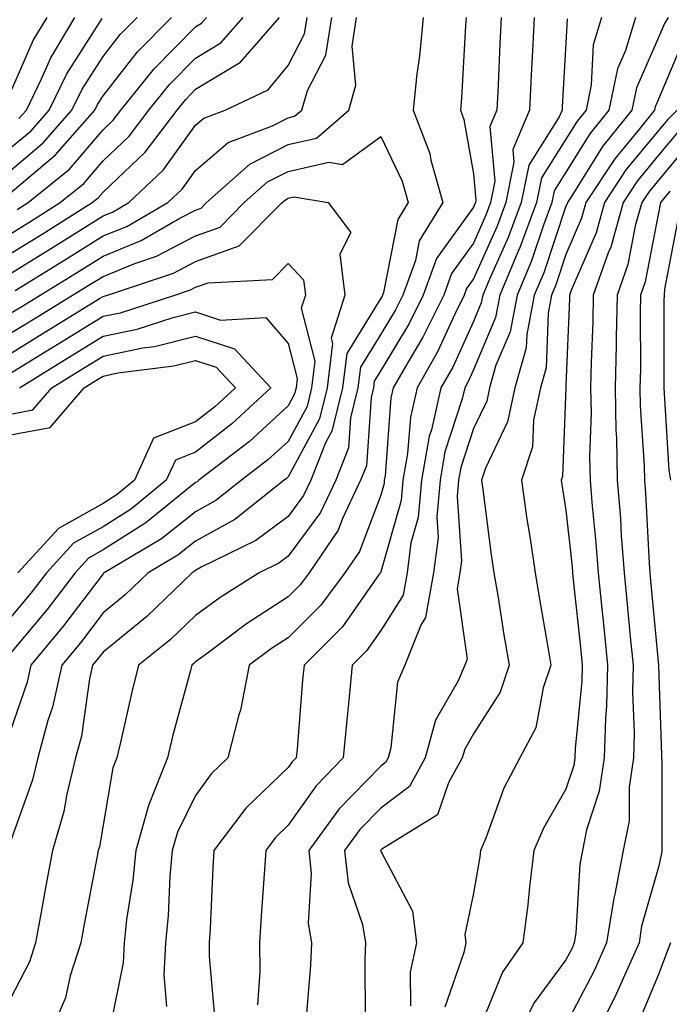
# Model space of a CAD drawing. Units: inches. Extents: x 994883 to 997523, y 7255658 to 7258298.
# Drawn here: x 997029 to 997099, y 7256015 to 7256122 of the extents above; entities that cross this region are included whole.
import ezdxf

# ---------------------------------------------------------------- set-up
doc = ezdxf.new("R2010")
doc.units = ezdxf.units.IN
doc.header["$MEASUREMENT"] = 0
doc.layers.add('Contour_99487255', color=7, linetype='Continuous', true_color=0x318b73)

msp = doc.modelspace()

# ---------------------------------------------------------------- linework, layer by layer
at = {"layer": 'Contour_99487255'}
for points in [[(997028.05, 7256098.56, 3021), (997030.13, 7256099.84, 3021), (997033.43, 7256101.92, 3021), (997035.98, 7256103.99, 3021), (997038.05, 7256106.42, 3021), (997040.86, 7256109.11, 3021), (997043.01, 7256111.92, 3021), (997045.26, 7256114.71, 3021), (997048.05, 7256117.54, 3021), (997050.78, 7256119.19, 3021), (997053.18, 7256121.92, 3021)], [(997028.05, 7256096.41, 3020), (997031.46, 7256098.51, 3020), (997036.88, 7256101.92, 3020), (997037.52, 7256102.45, 3020), (997038.05, 7256103.06, 3020), (997042.59, 7256107.38, 3020), (997046.04, 7256111.92, 3020), (997046.94, 7256113.03, 3020), (997048.05, 7256114.17, 3020), (997052.88, 7256117.09, 3020), (997057.12, 7256121.92, 3020)], [(997028.05, 7256094.26, 3019), (997032.79, 7256097.18, 3019), (997034.21, 7256098.08, 3019), (997038.05, 7256100.48, 3019), (997039.08, 7256100.89, 3019), (997040.84, 7256101.92, 3019), (997044.54, 7256105.43, 3019), (997048.05, 7256110.29, 3019), (997048.93, 7256111.04, 3019), (997051.25, 7256111.92, 3019), (997055.88, 7256114.09, 3019), (997058.05, 7256116.72, 3019), (997059.82, 7256120.15, 3019), (997060.09, 7256121.92, 3019)], [(997028.05, 7256089.96, 3017), (997029.27, 7256090.7, 3017), (997031.25, 7256091.92, 3017), (997035.46, 7256094.51, 3017), (997038.05, 7256096.13, 3017), (997042.16, 7256097.81, 3017), (997046.36, 7256100.23, 3017), (997048.05, 7256101.11, 3017), (997048.65, 7256101.32, 3017), (997049.24, 7256101.92, 3017), (997053.89, 7256106.08, 3017), (997058.05, 7256108.18, 3017), (997061.09, 7256108.88, 3017), (997064.58, 7256111.92, 3017), (997065.37, 7256114.6, 3017), (997064.94, 7256118.81, 3017), (997065.43, 7256121.92, 3017)], [(997028.05, 7256105.4, 3024), (997031.59, 7256108.38, 3024), (997034.69, 7256111.92, 3024), (997035.79, 7256114.18, 3024), (997038.05, 7256117.72, 3024), (997039.9, 7256120.07, 3024), (997041.72, 7256121.92, 3024)], [(997028.05, 7256102.97, 3023), (997032.9, 7256107.07, 3023), (997037.16, 7256111.92, 3023), (997037.45, 7256112.52, 3023), (997038.05, 7256113.46, 3023), (997041.77, 7256118.2, 3023), (997045.44, 7256121.92, 3023)], [(997028.05, 7256113.8, 3027), (997030.52, 7256119.45, 3027), (997032, 7256121.92, 3027)], [(997028.05, 7256107.82, 3025), (997030.28, 7256109.69, 3025), (997032.23, 7256111.92, 3025), (997034.14, 7256115.83, 3025), (997037.95, 7256121.82, 3025)], [(997028.55, 7256092.42, 3018), (997034.12, 7256095.85, 3018), (997038.05, 7256098.31, 3018), (997040.62, 7256099.35, 3018), (997045.06, 7256101.92, 3018), (997046.59, 7256103.38, 3018), (997048.05, 7256105.39, 3018), (997051.57, 7256108.4, 3018), (997056.34, 7256110.21, 3018), (997058.05, 7256111.07, 3018), (997058.73, 7256111.24, 3018), (997059.52, 7256111.92, 3018), (997060.15, 7256114.02, 3018), (997062.12, 7256117.85, 3018), (997062.77, 7256121.92, 3018)], [(997028.79, 7256101.18, 3022), (997029.98, 7256101.92, 3022), (997034.43, 7256105.54, 3022), (997038.05, 7256109.78, 3022), (997039.14, 7256110.83, 3022), (997039.98, 7256111.92, 3022), (997043.58, 7256116.39, 3022), (997048.05, 7256120.9, 3022), (997048.68, 7256121.29, 3022), (997049.24, 7256121.92, 3022)], [(997028.97, 7256111, 3026), (997029.77, 7256111.92, 3026), (997031.41, 7256115.28, 3026), (997032.41, 7256117.56, 3026), (997035, 7256121.92, 3026)], [(997072.61, 7256121.92, 3017), (997072.22, 7256117.75, 3017), (997071.95, 7256115.82, 3017), (997071.55, 7256111.92, 3017), (997073.34, 7256107.21, 3017), (997073.47, 7256106.5, 3017), (997074.76, 7256101.92, 3017), (997072.2, 7256097.77, 3017), (997071.79, 7256095.66, 3017), (997070.44, 7256091.92, 3017), (997069.65, 7256090.32, 3017), (997068.05, 7256087.69, 3017), (997065.85, 7256084.12, 3017), (997065.58, 7256081.92, 3017), (997064.78, 7256078.65, 3017), (997064.56, 7256075.41, 3017), (997063.19, 7256071.92, 3017), (997061.54, 7256068.43, 3017), (997058.05, 7256063.71, 3017), (997057.03, 7256062.94, 3017), (997054.93, 7256061.92, 3017), (997050.71, 7256059.26, 3017), (997048.05, 7256057.31, 3017), (997045.31, 7256054.66, 3017), (997041.87, 7256051.92, 3017), (997041.11, 7256048.86, 3017), (997040.02, 7256043.89, 3017), (997039.55, 7256041.92, 3017), (997039.12, 7256040.85, 3017), (997038.05, 7256034.65, 3017), (997037.66, 7256032.31, 3017), (997037.54, 7256031.92, 3017), (997037.42, 7256031.3, 3017), (997036.02, 7256023.95, 3017), (997035.64, 7256021.92, 3017), (997034.51, 7256018.38, 3017), (997033.99, 7256015.98, 3017), (997032.23, 7256011.92, 3017)], [(997077.27, 7256121.92, 3018), (997077.19, 7256121.06, 3018), (997076.77, 7256113.2, 3018), (997076.64, 7256111.92, 3018), (997077.03, 7256110.9, 3018), (997078.05, 7256105.01, 3018), (997078.3, 7256102.17, 3018), (997078.26, 7256101.92, 3018), (997078.2, 7256101.77, 3018), (997078.05, 7256101.44, 3018), (997074.08, 7256095.89, 3018), (997072.64, 7256091.92, 3018), (997071.13, 7256088.84, 3018), (997068.05, 7256083.79, 3018), (997067.34, 7256082.63, 3018), (997067.25, 7256081.92, 3018), (997067, 7256080.87, 3018), (997066.49, 7256073.48, 3018), (997065.87, 7256071.92, 3018), (997063.92, 7256067.79, 3018), (997063.44, 7256066.53, 3018), (997060.31, 7256061.92, 3018), (997059.35, 7256060.62, 3018), (997058.05, 7256059.32, 3018), (997053.56, 7256056.41, 3018), (997049.44, 7256053.31, 3018), (997048.05, 7256052.28, 3018), (997047.86, 7256052.11, 3018), (997047.63, 7256051.92, 3018), (997047.49, 7256051.36, 3018), (997045.6, 7256044.37, 3018), (997045.01, 7256041.92, 3018), (997043.02, 7256036.95, 3018), (997043.01, 7256036.88, 3018), (997041.58, 7256031.92, 3018), (997041.27, 7256028.7, 3018), (997040.58, 7256024.45, 3018), (997040.32, 7256021.92, 3018), (997040.21, 7256019.76, 3018), (997038.8, 7256012.67, 3018)], [(997081.04, 7256121.92, 3019), (997080.9, 7256119.07, 3019), (997080.73, 7256114.6, 3019), (997080.59, 7256111.92, 3019), (997079.84, 7256110.13, 3019), (997080.37, 7256104.24, 3019), (997079.91, 7256101.92, 3019), (997079.41, 7256100.56, 3019), (997078.05, 7256097.55, 3019), (997075.7, 7256094.27, 3019), (997074.85, 7256091.92, 3019), (997072.6, 7256087.37, 3019), (997071.21, 7256085.08, 3019), (997069.39, 7256081.92, 3019), (997069.14, 7256080.83, 3019), (997068.52, 7256072.39, 3019), (997068.43, 7256071.92, 3019), (997068.4, 7256071.57, 3019), (997068.05, 7256070.32, 3019), (997065.74, 7256064.23, 3019), (997064.15, 7256061.92, 3019), (997061.56, 7256058.41, 3019), (997058.05, 7256054.89, 3019), (997056.24, 7256053.73, 3019), (997053.85, 7256051.92, 3019), (997052.88, 7256047.09, 3019), (997052.71, 7256046.58, 3019), (997051.54, 7256041.92, 3019), (997049.75, 7256040.22, 3019), (997048.05, 7256037.84, 3019), (997046.08, 7256033.89, 3019), (997045.51, 7256031.92, 3019), (997045.25, 7256029.12, 3019), (997045.1, 7256024.87, 3019), (997044.79, 7256021.92, 3019), (997044.62, 7256018.49, 3019), (997044.92, 7256015.05, 3019)], [(997084.62, 7256121.92, 3020), (997084.45, 7256118.32, 3020), (997084.29, 7256115.68, 3020), (997084.11, 7256111.92, 3020), (997082.31, 7256107.66, 3020), (997082.43, 7256106.3, 3020), (997081.57, 7256101.92, 3020), (997080.61, 7256099.36, 3020), (997078.05, 7256093.68, 3020), (997077.32, 7256092.65, 3020), (997077.05, 7256091.92, 3020), (997076.08, 7256089.95, 3020), (997074.18, 7256085.79, 3020), (997071.97, 7256081.92, 3020), (997071.24, 7256078.73, 3020), (997070.95, 7256074.82, 3020), (997070.44, 7256071.92, 3020), (997070.24, 7256069.73, 3020), (997068.05, 7256062.01, 3020), (997068.02, 7256061.95, 3020), (997068.01, 7256061.92, 3020), (997067.89, 7256061.76, 3020), (997063.9, 7256056.07, 3020), (997059.76, 7256051.92, 3020), (997059.61, 7256050.36, 3020), (997059, 7256042.87, 3020), (997058.91, 7256041.92, 3020), (997058.49, 7256041.48, 3020), (997058.05, 7256040.87, 3020), (997053.48, 7256036.49, 3020), (997050.03, 7256031.92, 3020), (997049.92, 7256030.05, 3020), (997049.62, 7256023.49, 3020), (997049.52, 7256021.92, 3020), (997049.53, 7256020.44, 3020), (997050.09, 7256013.96, 3020)], [(997088.18, 7256121.79, 3021), (997088.05, 7256119.15, 3021), (997087.65, 7256112.32, 3021), (997087.63, 7256111.92, 3021), (997087.32, 7256111.19, 3021), (997084.02, 7256105.95, 3021), (997083.22, 7256101.92, 3021), (997081.82, 7256098.15, 3021), (997079.79, 7256093.66, 3021), (997079.07, 7256091.92, 3021), (997078.9, 7256091.07, 3021), (997078.05, 7256089.06, 3021), (997075.82, 7256084.15, 3021), (997074.53, 7256081.92, 3021), (997073.51, 7256077.38, 3021), (997073.28, 7256076.69, 3021), (997072.44, 7256071.92, 3021), (997072.07, 7256067.9, 3021), (997071.3, 7256065.17, 3021), (997070.88, 7256061.92, 3021), (997070.46, 7256059.51, 3021), (997068.05, 7256055.68, 3021), (997066.5, 7256053.47, 3021), (997064.95, 7256051.92, 3021), (997064.63, 7256048.5, 3021), (997064.33, 7256045.64, 3021), (997063.98, 7256041.92, 3021), (997061.07, 7256038.9, 3021), (997058.05, 7256034.63, 3021), (997056.66, 7256033.31, 3021), (997055.63, 7256031.92, 3021), (997055.47, 7256029.34, 3021), (997055.13, 7256024.84, 3021), (997054.95, 7256021.92, 3021), (997054.97, 7256018.84, 3021), (997054.73, 7256015.24, 3021)], [(997091.9, 7256121.92, 3022), (997090.99, 7256118.98, 3022), (997090.78, 7256114.65, 3022), (997090.22, 7256111.92, 3022), (997089.25, 7256110.72, 3022), (997088.05, 7256108.78, 3022), (997085.39, 7256104.58, 3022), (997084.87, 7256101.92, 3022), (997083.02, 7256096.95, 3022), (997082.97, 7256096.84, 3022), (997080.92, 7256091.92, 3022), (997080.45, 7256089.52, 3022), (997078.05, 7256083.83, 3022), (997077.45, 7256082.52, 3022), (997077.11, 7256081.92, 3022), (997076.83, 7256080.7, 3022), (997074.98, 7256074.99, 3022), (997074.45, 7256071.92, 3022), (997074.09, 7256067.96, 3022), (997074.24, 7256065.73, 3022), (997073.74, 7256061.92, 3022), (997072.89, 7256057.08, 3022), (997072.37, 7256056.24, 3022), (997070.66, 7256051.92, 3022), (997069.87, 7256050.1, 3022), (997069.13, 7256043, 3022), (997068.84, 7256041.92, 3022), (997068.56, 7256041.41, 3022), (997068.05, 7256041.02, 3022), (997063.57, 7256036.4, 3022), (997060.26, 7256031.92, 3022), (997060.54, 7256029.43, 3022), (997060.19, 7256024.06, 3022), (997060.56, 7256021.92, 3022), (997060.46, 7256019.51, 3022), (997059.98, 7256013.85, 3022)], [(997095.57, 7256121.92, 3023), (997094.48, 7256118.35, 3023), (997093.6, 7256116.37, 3023), (997092.69, 7256111.92, 3023), (997090.62, 7256109.35, 3023), (997088.05, 7256105.21, 3023), (997086.78, 7256103.19, 3023), (997086.53, 7256101.92, 3023), (997085.62, 7256099.49, 3023), (997084.33, 7256095.64, 3023), (997082.78, 7256091.92, 3023), (997082.01, 7256087.96, 3023), (997080.49, 7256084.36, 3023), (997079.8, 7256081.92, 3023), (997079.49, 7256080.48, 3023), (997078.05, 7256077.5, 3023), (997076.69, 7256073.28, 3023), (997076.45, 7256071.92, 3023), (997076.29, 7256070.16, 3023), (997076.77, 7256063.2, 3023), (997076.6, 7256061.92, 3023), (997076.3, 7256060.17, 3023), (997077.39, 7256052.58, 3023), (997077.12, 7256051.92, 3023), (997076.39, 7256050.26, 3023), (997073.96, 7256046.01, 3023), (997072.84, 7256041.92, 3023), (997071.14, 7256038.83, 3023), (997068.05, 7256036.49, 3023), (997065.8, 7256034.17, 3023), (997064.14, 7256031.92, 3023), (997064.53, 7256028.4, 3023), (997066.06, 7256023.91, 3023), (997066.4, 7256021.92, 3023), (997066.33, 7256020.2, 3023), (997066.37, 7256013.6, 3023)], [(997099.1, 7256121.92, 3024), (997098.69, 7256121.28, 3024), (997098.05, 7256119.75, 3024), (997095.65, 7256114.32, 3024), (997095.15, 7256111.92, 3024), (997091.99, 7256107.98, 3024), (997088.5, 7256102.37, 3024), (997088.21, 7256101.92, 3024), (997088.17, 7256101.8, 3024), (997088.05, 7256101.52, 3024), (997085.64, 7256094.33, 3024), (997084.62, 7256091.92, 3024), (997083.81, 7256087.68, 3024), (997083.76, 7256086.21, 3024), (997082.54, 7256081.92, 3024), (997081.75, 7256078.22, 3024), (997079.35, 7256073.22, 3024), (997078.92, 7256071.92, 3024), (997079.06, 7256070.91, 3024), (997079.97, 7256063.84, 3024), (997080.26, 7256061.92, 3024), (997080.71, 7256059.26, 3024), (997081.35, 7256055.22, 3024), (997081.92, 7256051.92, 3024), (997080.94, 7256049.03, 3024), (997078.05, 7256044.51, 3024), (997077.11, 7256042.86, 3024), (997076.85, 7256041.92, 3024), (997075.35, 7256039.22, 3024), (997074.19, 7256035.78, 3024), (997068.17, 7256032.04, 3024), (997068.05, 7256031.95, 3024), (997068.03, 7256031.92, 3024), (997068.03, 7256031.9, 3024), (997068.05, 7256031.83, 3024), (997071.48, 7256025.35, 3024), (997071.89, 7256021.92, 3024), (997071.22, 7256018.75, 3024), (997071.24, 7256015.11, 3024)], [(997100.66, 7256119.31, 3025), (997098.05, 7256113.08, 3025), (997097.69, 7256112.28, 3025), (997097.62, 7256111.92, 3025), (997095.83, 7256109.7, 3025), (997093.31, 7256106.66, 3025), (997090.21, 7256101.92, 3025), (997089.74, 7256100.23, 3025), (997088.05, 7256096.32, 3025), (997086.95, 7256093.02, 3025), (997086.48, 7256091.92, 3025), (997086.11, 7256089.98, 3025), (997085.9, 7256084.07, 3025), (997085.29, 7256081.92, 3025), (997084.54, 7256078.41, 3025), (997084.44, 7256075.53, 3025), (997083.23, 7256071.92, 3025), (997083.83, 7256067.7, 3025), (997084.13, 7256065.84, 3025), (997084.72, 7256061.92, 3025), (997085.19, 7256059.06, 3025), (997086.1, 7256053.87, 3025), (997086.42, 7256051.92, 3025), (997085.6, 7256049.47, 3025), (997084.8, 7256045.17, 3025), (997083.07, 7256041.92, 3025), (997081.34, 7256038.63, 3025), (997079.38, 7256033.25, 3025), (997078.81, 7256031.92, 3025), (997078.73, 7256031.24, 3025), (997078.05, 7256027.29, 3025), (997077.12, 7256022.85, 3025), (997077.23, 7256021.92, 3025), (997077.01, 7256020.88, 3025), (997074.98, 7256014.99, 3025)], [(997100.07, 7256111.92, 3026), (997099.06, 7256110.91, 3026), (997098.05, 7256109.7, 3026), (997094.52, 7256105.45, 3026), (997092.22, 7256101.92, 3026), (997091.31, 7256098.66, 3026), (997088.66, 7256092.53, 3026), (997088.44, 7256091.92, 3026), (997088.44, 7256091.53, 3026), (997088.05, 7256082.16, 3026), (997088.04, 7256081.93, 3026), (997088.04, 7256081.91, 3026), (997087.66, 7256072.31, 3026), (997087.53, 7256071.92, 3026), (997087.6, 7256071.47, 3026), (997088.05, 7256068.69, 3026), (997088.7, 7256062.57, 3026), (997088.75, 7256061.92, 3026), (997088.83, 7256061.14, 3026), (997089.65, 7256053.52, 3026), (997089.81, 7256051.92, 3026), (997089.76, 7256050.21, 3026), (997089.05, 7256042.92, 3026), (997089.01, 7256041.92, 3026), (997088.89, 7256041.08, 3026), (997088.05, 7256038.55, 3026), (997085.63, 7256034.34, 3026), (997084.59, 7256031.92, 3026), (997084.1, 7256027.97, 3026), (997083.94, 7256026.03, 3026), (997083.38, 7256021.92, 3026), (997081.19, 7256018.78, 3026), (997078.64, 7256012.51, 3026)], [(997100.27, 7256109.7, 3027), (997098.05, 7256107.03, 3027), (997095.74, 7256104.23, 3027), (997094.22, 7256101.92, 3027), (997092.88, 7256097.09, 3027), (997092.62, 7256096.49, 3027), (997091, 7256091.92, 3027), (997090.94, 7256089.03, 3027), (997090.76, 7256084.63, 3027), (997090.71, 7256081.92, 3027), (997090.76, 7256079.21, 3027), (997090.6, 7256074.47, 3027), (997090.65, 7256071.92, 3027), (997090.87, 7256069.1, 3027), (997091.29, 7256065.16, 3027), (997091.54, 7256061.92, 3027), (997091.93, 7256058.04, 3027), (997092.14, 7256056.01, 3027), (997092.55, 7256051.92, 3027), (997092.43, 7256047.54, 3027), (997092.3, 7256046.17, 3027), (997092.17, 7256041.92, 3027), (997091.65, 7256038.32, 3027), (997090.27, 7256034.14, 3027), (997089.83, 7256031.92, 3027), (997089.53, 7256030.44, 3027), (997089.11, 7256022.98, 3027), (997088.95, 7256021.92, 3027), (997088.67, 7256021.3, 3027), (997088.05, 7256020.1, 3027), (997084.56, 7256015.41, 3027), (997082.84, 7256011.92, 3027)], [(997028.05, 7256087.8, 3016), (997030.6, 7256089.37, 3016), (997034.77, 7256091.92, 3016), (997036.8, 7256093.17, 3016), (997038.05, 7256093.95, 3016), (997041.48, 7256095.35, 3016), (997043.83, 7256096.14, 3016), (997048.05, 7256098.33, 3016), (997050.7, 7256099.27, 3016), (997053.31, 7256101.92, 3016), (997055.81, 7256104.16, 3016), (997058.05, 7256105.28, 3016), (997062.42, 7256106.3, 3016), (997063.92, 7256106.05, 3016), (997068.05, 7256109.07, 3016), (997070.35, 7256104.22, 3016), (997071, 7256101.92, 3016), (997069.88, 7256100.09, 3016), (997068.34, 7256092.21, 3016), (997068.24, 7256091.92, 3016), (997068.18, 7256091.79, 3016), (997068.05, 7256091.59, 3016), (997064.37, 7256085.6, 3016), (997063.91, 7256081.92, 3016), (997062.76, 7256077.21, 3016), (997062.09, 7256075.96, 3016), (997060.49, 7256071.92, 3016), (997059.71, 7256070.26, 3016), (997058.05, 7256068, 3016), (997054.57, 7256065.4, 3016), (997048.64, 7256062.51, 3016), (997048.05, 7256062.18, 3016), (997047.9, 7256062.07, 3016), (997047.66, 7256061.92, 3016), (997042.78, 7256057.19, 3016), (997038.05, 7256053.35, 3016), (997037.43, 7256052.54, 3016), (997036.93, 7256051.92, 3016), (997036.6, 7256050.47, 3016), (997035.72, 7256044.25, 3016), (997035.08, 7256041.92, 3016), (997034.14, 7256038.01, 3016), (997033.83, 7256036.14, 3016), (997032.61, 7256031.92, 3016), (997031.89, 7256028.08, 3016), (997031.37, 7256025.24, 3016), (997030.76, 7256021.92, 3016), (997030.1, 7256019.87, 3016), (997028.05, 7256015.9, 3016)], [(997101.49, 7256108.48, 3028), (997098.05, 7256104.35, 3028), (997096.96, 7256103.01, 3028), (997096.23, 7256101.92, 3028), (997095.53, 7256099.4, 3028), (997094.73, 7256095.24, 3028), (997093.56, 7256091.92, 3028), (997093.46, 7256087.33, 3028), (997093.47, 7256086.5, 3028), (997093.37, 7256081.92, 3028), (997093.45, 7256077.32, 3028), (997093.51, 7256076.46, 3028), (997093.59, 7256071.92, 3028), (997093.92, 7256067.79, 3028), (997094.02, 7256065.95, 3028), (997094.32, 7256061.92, 3028), (997094.66, 7256058.53, 3028), (997094.99, 7256054.98, 3028), (997095.3, 7256051.92, 3028), (997095.23, 7256049.1, 3028), (997095.4, 7256044.57, 3028), (997095.33, 7256041.92, 3028), (997094.87, 7256038.74, 3028), (997094.87, 7256035.1, 3028), (997094.23, 7256031.92, 3028), (997093.31, 7256027.18, 3028), (997093.2, 7256026.77, 3028), (997092.44, 7256021.92, 3028), (997091.08, 7256018.89, 3028), (997088.05, 7256013.06, 3028)], [(997099.27, 7256103.14, 3029), (997098.24, 7256101.92, 3029), (997098.23, 7256101.74, 3029), (997098.05, 7256100.83, 3029), (997096.61, 7256093.36, 3029), (997096.11, 7256091.92, 3029), (997096.07, 7256089.94, 3029), (997096.08, 7256083.89, 3029), (997096.04, 7256081.92, 3029), (997096.07, 7256079.94, 3029), (997096.51, 7256073.46, 3029), (997096.54, 7256071.92, 3029), (997096.65, 7256070.52, 3029), (997097.02, 7256062.95, 3029), (997097.1, 7256061.92, 3029), (997097.19, 7256061.06, 3029), (997098.05, 7256051.92, 3029), (997098.05, 7256051.87, 3029), (997098.36, 7256042.23, 3029), (997098.38, 7256041.92, 3029), (997098.39, 7256041.58, 3029), (997098.39, 7256032.26, 3029), (997098.4, 7256031.92, 3029), (997098.37, 7256031.6, 3029), (997098.05, 7256030.1, 3029), (997096.22, 7256023.75, 3029), (997095.94, 7256021.92, 3029), (997094.21, 7256018.08, 3029), (997093.52, 7256016.45, 3029), (997091.27, 7256011.92, 3029)], [(997028.05, 7256085.63, 3015), (997031.94, 7256088.03, 3015), (997037.67, 7256091.54, 3015), (997038.05, 7256091.77, 3015), (997038.17, 7256091.8, 3015), (997038.55, 7256091.92, 3015), (997045.66, 7256094.31, 3015), (997048.05, 7256095.55, 3015), (997052.74, 7256097.23, 3015), (997057.4, 7256101.92, 3015), (997057.74, 7256102.23, 3015), (997058.05, 7256102.39, 3015), (997058.66, 7256102.53, 3015), (997062.35, 7256101.92, 3015), (997064.82, 7256098.69, 3015), (997063.62, 7256096.35, 3015), (997064.15, 7256091.92, 3015), (997062.69, 7256087.28, 3015), (997062.84, 7256086.71, 3015), (997062.25, 7256081.92, 3015), (997061.42, 7256078.55, 3015), (997058.05, 7256072.27, 3015), (997057.86, 7256072.11, 3015), (997057.63, 7256071.92, 3015), (997052.28, 7256067.69, 3015), (997048.05, 7256065.35, 3015), (997046.14, 7256063.83, 3015), (997042.91, 7256061.92, 3015), (997040.44, 7256059.53, 3015), (997038.05, 7256057.58, 3015), (997035.61, 7256054.36, 3015), (997033.6, 7256051.92, 3015), (997032.59, 7256047.38, 3015), (997032.1, 7256045.97, 3015), (997031, 7256041.92, 3015), (997030.42, 7256039.55, 3015), (997028.05, 7256032.88, 3015)], [(997100.08, 7256099.89, 3030), (997098.7, 7256092.57, 3030), (997098.64, 7256091.92, 3030), (997098.61, 7256091.36, 3030), (997098.62, 7256082.49, 3030), (997098.6, 7256081.92, 3030), (997098.67, 7256081.3, 3030), (997099.15, 7256073.02, 3030), (997099.33, 7256071.92, 3030)], [(997028.05, 7256083.47, 3014), (997032.1, 7256085.97, 3014), (997033.27, 7256086.7, 3014), (997038.05, 7256089.63, 3014), (997039.95, 7256090.02, 3014), (997045.81, 7256091.92, 3014), (997047.48, 7256092.49, 3014), (997048.05, 7256092.78, 3014), (997049.39, 7256093.26, 3014), (997056.35, 7256093.62, 3014), (997058.05, 7256095.34, 3014), (997059.7, 7256093.57, 3014), (997059.91, 7256091.92, 3014), (997059.46, 7256090.51, 3014), (997060.93, 7256084.8, 3014), (997060.58, 7256081.92, 3014), (997060.08, 7256079.89, 3014), (997058.05, 7256076.11, 3014), (997055.86, 7256074.11, 3014), (997053.01, 7256071.92, 3014), (997050.24, 7256069.73, 3014), (997048.05, 7256068.51, 3014), (997044.38, 7256065.59, 3014), (997038.16, 7256061.92, 3014), (997038.1, 7256061.87, 3014), (997038.05, 7256061.82, 3014), (997033.78, 7256056.19, 3014), (997030.27, 7256051.92, 3014), (997029.86, 7256050.11, 3014), (997028.05, 7256044.87, 3014)], [(997029.03, 7256081.92, 3013), (997034.6, 7256085.37, 3013), (997038.05, 7256087.48, 3013), (997041.73, 7256088.24, 3013), (997045.63, 7256089.5, 3013), (997048.05, 7256090.1, 3013), (997050.74, 7256089.23, 3013), (997055.62, 7256089.49, 3013), (997058.05, 7256086.69, 3013), (997059.03, 7256082.9, 3013), (997058.91, 7256081.92, 3013), (997058.73, 7256081.24, 3013), (997058.05, 7256079.95, 3013), (997053.86, 7256076.11, 3013), (997048.4, 7256071.92, 3013), (997048.21, 7256071.76, 3013), (997048.05, 7256071.68, 3013), (997046.88, 7256070.75, 3013), (997042.67, 7256067.3, 3013), (997038.05, 7256064.38, 3013), (997036.47, 7256063.5, 3013), (997035.03, 7256061.92, 3013), (997032.01, 7256057.96, 3013), (997028.05, 7256053.22, 3013)], [(997028.05, 7256079.07, 3012), (997030.46, 7256079.51, 3012), (997032.51, 7256081.92, 3012), (997035.94, 7256084.03, 3012), (997038.05, 7256085.33, 3012), (997042.34, 7256086.21, 3012), (997043.6, 7256086.37, 3012), (997048.05, 7256087.49, 3012), (997052.25, 7256086.12, 3012), (997056.18, 7256081.92, 3012), (997051.96, 7256078.01, 3012), (997048.05, 7256074.95, 3012), (997045.87, 7256074.1, 3012), (997044.88, 7256071.92, 3012), (997041.13, 7256068.84, 3012), (997038.05, 7256066.9, 3012), (997034.86, 7256065.11, 3012), (997031.94, 7256061.92, 3012), (997030.26, 7256059.71, 3012), (997028.05, 7256057.07, 3012)], [(997028.05, 7256076.84, 3011), (997032.34, 7256077.63, 3011), (997036, 7256081.92, 3011), (997037.27, 7256082.7, 3011), (997038.05, 7256083.18, 3011), (997039.64, 7256083.51, 3011), (997045.7, 7256084.27, 3011), (997048.05, 7256084.87, 3011), (997050.28, 7256084.15, 3011), (997052.36, 7256081.92, 3011), (997050.12, 7256079.85, 3011), (997048.05, 7256078.23, 3011), (997043.51, 7256076.46, 3011), (997041.45, 7256071.92, 3011), (997039.58, 7256070.39, 3011), (997038.05, 7256069.42, 3011), (997033.25, 7256066.72, 3011), (997028.85, 7256061.92, 3011)], [(997099.35, 7256021.92, 3030), (997098.99, 7256020.98, 3030), (997098.05, 7256018.5, 3030), (997096.09, 7256013.88, 3030)]]:
    msp.add_polyline3d(points, dxfattribs=at)

doc.saveas('drawing.dxf')
